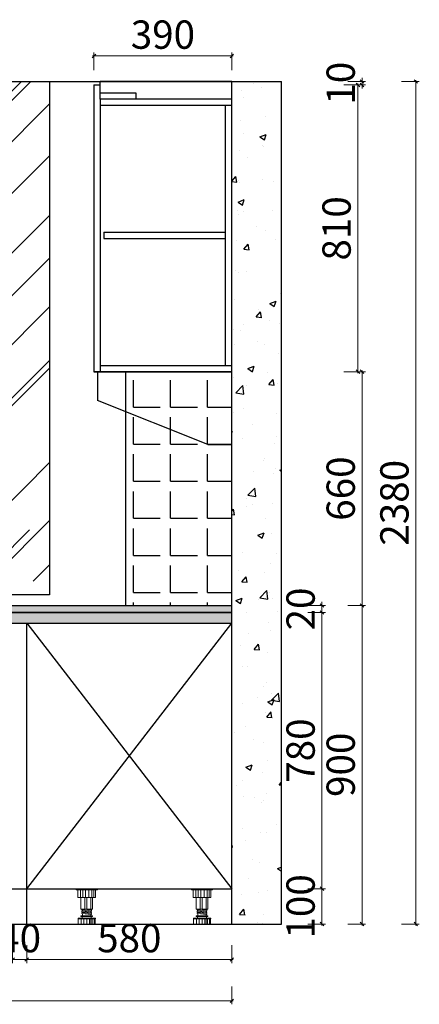
# Model space of a CAD drawing. Units: millimetres. Extents: x 16071 to 57733, y -11685 to -5237.
# Drawn here: x 32101 to 33231, y -8018 to -5237 of the extents above; entities that cross this region are included whole.
import ezdxf

# ---------------------------------------------------------------- set-up
doc = ezdxf.new("R2010")
doc.units = ezdxf.units.MM
doc.header["$PDMODE"] = 3
doc.layers.add('帝森定制家具', color=7, linetype='Continuous')
doc.layers.add('曾工木制品', color=7, linetype='Continuous')
doc.styles.add('帝森标注0.5', font='txt', dxfattribs={"width": 0.5})
doc.dimstyles.new('帝森标注', dxfattribs={"dimscale": 20, "dimtxt": 4, "dimasz": 0.5, "dimexe": 0.5, "dimexo": 1, "dimgap": 0.5, "dimtad": 1, "dimdec": 0, "dimdsep": 46, "dimtxsty": '帝森标注0.5', "dimblk": 'OBLIQUE', "dimcen": 2.5, "dimdle": 0.2, "dimclrd": 3, "dimclre": 3, "dimclrt": 1, "dimadec": 0, "dimazin": 0, "dimtfac": 1, "dimtdec": 0, "dimtix": 1, "dimtmove": 1, "dimatfit": 2, "dimldrblk": 'CCD_Leader_Arrow', "dimfxl": 2, "dimfxlon": 1, "dimtfill": 1, "dimlwd": 5, "dimlwe": 5, "dimarcsym": 0})

# ---------------------------------------------------------------- blocks, each defined once
blk = doc.blocks.new('_Oblique')
at = {"color": 0, "linetype": 'ByBlock', "lineweight": -2}
blk.add_line((-0.5, -0.5), (0.5, 0.5), dxfattribs=at)
blk = doc.blocks.new('*D22')
at = {"color": 3, "lineweight": 5, "transparency": 16777216}
for p, q in [((32081.2, -7851.6), (32081.2, -7901.6)), ((32121.2, -7851.6), (32121.2, -7901.6)), ((32081.2, -7891.6), (32071.2, -7891.6)), ((32081.2, -7891.6), (32121.2, -7891.6)), ((32121.2, -7891.6), (32131.2, -7891.6))]:
    blk.add_line(p, q, dxfattribs=at)
at = {"layer": 'Defpoints', "color": 0, "transparency": 16777216}
for p in [(32081.2, -7691.6), (32121.2, -7691.6), (32121.2, -7891.6)]:
    blk.add_point(p, dxfattribs=at)
at = {"color": 3, "lineweight": 5, "transparency": 16777216, "xscale": 10, "yscale": 10, "zscale": 10}
blk.add_blockref('_Oblique', (32081.2, -7891.6), dxfattribs=at)
at = {"color": 3, "lineweight": 5, "transparency": 16777216, "xscale": 10, "yscale": 10, "zscale": 10, "rotation": 180}
blk.add_blockref('_Oblique', (32121.2, -7891.6), dxfattribs=at)
at = {"color": 1, "transparency": 16777216, "insert": (32101.2, -7841.6), "char_height": 80, "attachment_point": 5, "style": '帝森标注0.5', "bg_fill": 3, "box_fill_scale": 1.1, "bg_fill_color": 256, "bg_fill_true_color": 13158600, "bg_fill_transparency": 0}
blk.add_mtext('40', dxfattribs=at)
blk = doc.blocks.new('CCD_Leader_Arrow')
at = {"color": 50, "linetype": 'ByBlock'}
blk.add_line((0, 0), (-1, 0), dxfattribs=at)
for points in [[(-0.86, 0.67), (-0.6, 0.85), (-0.24, 0), (0, 0)], [(-0.86, -0.67), (-0.6, -0.85), (-0.24, 0), (0, 0)]]:
    blk.add_solid(points, dxfattribs=at)
blk = doc.blocks.new('*D23')
at = {"color": 3, "lineweight": 5, "transparency": 16777216}
for p, q in [((32121.2, -7851.6), (32121.2, -7901.6)), ((32701.2, -7851.6), (32701.2, -7901.6)), ((32117.2, -7891.6), (32705.2, -7891.6))]:
    blk.add_line(p, q, dxfattribs=at)
at = {"layer": 'Defpoints', "color": 0, "transparency": 16777216}
for p in [(32121.2, -7691.6), (32701.2, -7691.6), (32701.2, -7891.6)]:
    blk.add_point(p, dxfattribs=at)
at = {"color": 3, "lineweight": 5, "transparency": 16777216, "xscale": 10, "yscale": 10, "zscale": 10, "rotation": 180}
blk.add_blockref('_Oblique', (32121.2, -7891.6), dxfattribs=at)
at = {"color": 3, "lineweight": 5, "transparency": 16777216, "xscale": 10, "yscale": 10, "zscale": 10}
blk.add_blockref('_Oblique', (32701.2, -7891.6), dxfattribs=at)
at = {"color": 1, "transparency": 16777216, "insert": (32411.2, -7841.6), "char_height": 80, "attachment_point": 5, "style": '帝森标注0.5', "bg_fill": 3, "box_fill_scale": 1.1, "bg_fill_color": 256, "bg_fill_true_color": 13158600, "bg_fill_transparency": 0}
blk.add_mtext('580', dxfattribs=at)
blk = doc.blocks.new('*D19')
at = {"color": 3, "lineweight": 5, "transparency": 16777216}
for p, q in [((32915.8, -7691.6), (32965.8, -7691.6)), ((32955.8, -7795.6), (32955.8, -7687.6)), ((32915.8, -7791.6), (32965.8, -7791.6))]:
    blk.add_line(p, q, dxfattribs=at)
at = {"layer": 'Defpoints', "color": 0, "transparency": 16777216}
for p in [(32246.4, -7691.6), (32955.8, -7691.6), (32246.4, -7791.6)]:
    blk.add_point(p, dxfattribs=at)
at = {"color": 3, "lineweight": 5, "transparency": 16777216, "xscale": 10, "yscale": 10, "zscale": 10}
for p, rotation in [((32955.8, -7691.6), 90), ((32955.8, -7791.6), 270)]:
    blk.add_blockref('_Oblique', p, dxfattribs=dict(at, rotation=rotation))
at = {"color": 1, "transparency": 16777216, "insert": (32905.8, -7741.6), "char_height": 80, "attachment_point": 5, "rotation": 90, "style": '帝森标注0.5', "bg_fill": 3, "box_fill_scale": 1.1, "bg_fill_color": 256, "bg_fill_true_color": 13158600, "bg_fill_transparency": 0}
blk.add_mtext('100', dxfattribs=at)
blk = doc.blocks.new('*D24')
at = {"color": 3, "lineweight": 5, "transparency": 16777216}
for p, q in [((32915.8, -6911.6), (32965.8, -6911.6)), ((32955.8, -7695.6), (32955.8, -6907.6)), ((32915.8, -7691.6), (32965.8, -7691.6))]:
    blk.add_line(p, q, dxfattribs=at)
at = {"layer": 'Defpoints', "color": 0, "transparency": 16777216}
for p in [(32701.2, -6911.6), (32955.8, -6911.6), (32246.4, -7691.6)]:
    blk.add_point(p, dxfattribs=at)
at = {"color": 3, "lineweight": 5, "transparency": 16777216, "xscale": 10, "yscale": 10, "zscale": 10}
for p, rotation in [((32955.8, -6911.6), 90), ((32955.8, -7691.6), 270)]:
    blk.add_blockref('_Oblique', p, dxfattribs=dict(at, rotation=rotation))
at = {"color": 1, "transparency": 16777216, "insert": (32905.8, -7301.6), "char_height": 80, "attachment_point": 5, "rotation": 90, "style": '帝森标注0.5', "bg_fill": 3, "box_fill_scale": 1.1, "bg_fill_color": 256, "bg_fill_true_color": 13158600, "bg_fill_transparency": 0}
blk.add_mtext('780', dxfattribs=at)
blk = doc.blocks.new('*D25')
at = {"color": 3, "lineweight": 5, "transparency": 16777216}
for p, q in [((32915.8, -6891.6), (32965.8, -6891.6)), ((32955.8, -6891.6), (32955.8, -6881.6)), ((32955.8, -6911.6), (32955.8, -6891.6)), ((32915.8, -6911.6), (32965.8, -6911.6)), ((32955.8, -6911.6), (32955.8, -6921.6))]:
    blk.add_line(p, q, dxfattribs=at)
at = {"layer": 'Defpoints', "color": 0, "transparency": 16777216}
for p in [(32701.2, -6891.6), (32955.8, -6891.6), (32701.2, -6911.6)]:
    blk.add_point(p, dxfattribs=at)
at = {"color": 3, "lineweight": 5, "transparency": 16777216, "xscale": 10, "yscale": 10, "zscale": 10}
for p, rotation in [((32955.8, -6891.6), 270), ((32955.8, -6911.6), 90)]:
    blk.add_blockref('_Oblique', p, dxfattribs=dict(at, rotation=rotation))
at = {"color": 1, "transparency": 16777216, "insert": (32905.8, -6901.6), "char_height": 80, "attachment_point": 5, "rotation": 90, "style": '帝森标注0.5', "bg_fill": 3, "box_fill_scale": 1.1, "bg_fill_color": 256, "bg_fill_true_color": 13158600, "bg_fill_transparency": 0}
blk.add_mtext('20', dxfattribs=at)
blk = doc.blocks.new('*D17')
at = {"color": 3, "lineweight": 5, "transparency": 16777216}
for p, q in [((33029.2, -6891.6), (33079.2, -6891.6)), ((33069.2, -7795.6), (33069.2, -6887.6)), ((33029.2, -7791.6), (33079.2, -7791.6))]:
    blk.add_line(p, q, dxfattribs=at)
at = {"layer": 'Defpoints', "color": 0, "transparency": 16777216}
for p in [(32496.4, -6891.6), (33069.2, -6891.6), (32496.4, -7791.6)]:
    blk.add_point(p, dxfattribs=at)
at = {"color": 3, "lineweight": 5, "transparency": 16777216, "xscale": 10, "yscale": 10, "zscale": 10}
for p, rotation in [((33069.2, -6891.6), 90), ((33069.2, -7791.6), 270)]:
    blk.add_blockref('_Oblique', p, dxfattribs=dict(at, rotation=rotation))
at = {"color": 1, "transparency": 16777216, "insert": (33019.2, -7341.6), "char_height": 80, "attachment_point": 5, "rotation": 90, "style": '帝森标注0.5', "bg_fill": 3, "box_fill_scale": 1.1, "bg_fill_color": 256, "bg_fill_true_color": 13158600, "bg_fill_transparency": 0}
blk.add_mtext('900', dxfattribs=at)
blk = doc.blocks.new('*D26')
at = {"color": 3, "lineweight": 5, "transparency": 16777216}
for p, q in [((30461.2, -7968.2), (30461.2, -8018.2)), ((32701.2, -7968.2), (32701.2, -8018.2)), ((32705.2, -8008.2), (30457.2, -8008.2))]:
    blk.add_line(p, q, dxfattribs=at)
at = {"layer": 'Defpoints', "color": 0, "transparency": 16777216}
for p in [(30461.2, -7791.6), (32701.2, -7791.6), (30461.2, -8008.2)]:
    blk.add_point(p, dxfattribs=at)
at = {"color": 3, "lineweight": 5, "transparency": 16777216, "xscale": 10, "yscale": 10, "zscale": 10, "rotation": 180}
blk.add_blockref('_Oblique', (30461.2, -8008.2), dxfattribs=at)
at = {"color": 3, "lineweight": 5, "transparency": 16777216, "xscale": 10, "yscale": 10, "zscale": 10}
blk.add_blockref('_Oblique', (32701.2, -8008.2), dxfattribs=at)
at = {"color": 1, "transparency": 16777216, "insert": (31581.2, -7958.2), "char_height": 80, "attachment_point": 5, "style": '帝森标注0.5', "bg_fill": 3, "box_fill_scale": 1.1, "bg_fill_color": 256, "bg_fill_true_color": 13158600, "bg_fill_transparency": 0}
blk.add_mtext('2240', dxfattribs=at)
blk = doc.blocks.new('*D14')
at = {"color": 3, "lineweight": 5, "transparency": 16777216}
for p, q in [((33181.1, -5411.6), (33231.1, -5411.6)), ((33221.1, -7795.6), (33221.1, -5407.6)), ((33181.1, -7791.6), (33231.1, -7791.6))]:
    blk.add_line(p, q, dxfattribs=at)
at = {"layer": 'Defpoints', "color": 0, "transparency": 16777216}
for p in [(32401.2, -5411.6), (33221.1, -5411.6), (32496.4, -7791.6)]:
    blk.add_point(p, dxfattribs=at)
at = {"color": 3, "lineweight": 5, "transparency": 16777216, "xscale": 10, "yscale": 10, "zscale": 10}
for p, rotation in [((33221.1, -5411.6), 90), ((33221.1, -7791.6), 270)]:
    blk.add_blockref('_Oblique', p, dxfattribs=dict(at, rotation=rotation))
at = {"color": 1, "transparency": 16777216, "insert": (33171.1, -6601.6), "char_height": 80, "attachment_point": 5, "rotation": 90, "style": '帝森标注0.5', "bg_fill": 3, "box_fill_scale": 1.1, "bg_fill_color": 256, "bg_fill_true_color": 13158600, "bg_fill_transparency": 0}
blk.add_mtext('2380', dxfattribs=at)
blk = doc.blocks.new('*D67')
at = {"color": 3, "lineweight": 5, "transparency": 16777216}
for p, q in [((33069.2, -6895.6), (33069.2, -6227.6)), ((33029.2, -6231.6), (33079.2, -6231.6)), ((33029.2, -6891.6), (33079.2, -6891.6))]:
    blk.add_line(p, q, dxfattribs=at)
at = {"layer": 'Defpoints', "color": 0, "transparency": 16777216}
for p in [(32311.2, -6231.6), (33069.2, -6231.6), (32321.2, -6891.6)]:
    blk.add_point(p, dxfattribs=at)
at = {"color": 3, "lineweight": 5, "transparency": 16777216, "xscale": 10, "yscale": 10, "zscale": 10}
for p, rotation in [((33069.2, -6231.6), 90), ((33069.2, -6891.6), 270)]:
    blk.add_blockref('_Oblique', p, dxfattribs=dict(at, rotation=rotation))
at = {"color": 1, "transparency": 16777216, "insert": (33019.2, -6561.6), "char_height": 80, "attachment_point": 5, "rotation": 90, "style": '帝森标注0.5', "bg_fill": 3, "box_fill_scale": 1.1, "bg_fill_color": 256, "bg_fill_true_color": 13158600, "bg_fill_transparency": 0}
blk.add_mtext('660', dxfattribs=at)
blk = doc.blocks.new('*D68')
at = {"color": 3, "lineweight": 5, "transparency": 16777216}
for p, q in [((33017.5, -5421.6), (33067.5, -5421.6)), ((33057.5, -6235.6), (33057.5, -5417.6)), ((33017.5, -6231.6), (33067.5, -6231.6))]:
    blk.add_line(p, q, dxfattribs=at)
at = {"layer": 'Defpoints', "color": 0, "transparency": 16777216}
for p in [(32329.2, -5421.6), (33057.5, -5421.6), (32587.4, -6231.6)]:
    blk.add_point(p, dxfattribs=at)
at = {"color": 3, "lineweight": 5, "transparency": 16777216, "xscale": 10, "yscale": 10, "zscale": 10}
for p, rotation in [((33057.5, -5421.6), 90), ((33057.5, -6231.6), 270)]:
    blk.add_blockref('_Oblique', p, dxfattribs=dict(at, rotation=rotation))
at = {"color": 1, "transparency": 16777216, "insert": (33007.5, -5826.6), "char_height": 80, "attachment_point": 5, "rotation": 90, "style": '帝森标注0.5', "bg_fill": 3, "box_fill_scale": 1.1, "bg_fill_color": 256, "bg_fill_true_color": 13158600, "bg_fill_transparency": 0}
blk.add_mtext('810', dxfattribs=at)
blk = doc.blocks.new('*D69')
at = {"color": 3, "lineweight": 5, "transparency": 16777216}
for p, q in [((33029.2, -5411.6), (33079.2, -5411.6)), ((33029.2, -5421.6), (33079.2, -5421.6)), ((33069.2, -5411.6), (33069.2, -5401.6)), ((33069.2, -5421.6), (33069.2, -5411.6)), ((33069.2, -5421.6), (33069.2, -5431.6))]:
    blk.add_line(p, q, dxfattribs=at)
at = {"layer": 'Defpoints', "color": 0, "transparency": 16777216}
for p in [(32329.2, -5411.6), (32329.2, -5421.6), (33069.2, -5411.6)]:
    blk.add_point(p, dxfattribs=at)
at = {"color": 3, "lineweight": 5, "transparency": 16777216, "xscale": 10, "yscale": 10, "zscale": 10}
for p, rotation in [((33069.2, -5411.6), 270), ((33069.2, -5421.6), 90)]:
    blk.add_blockref('_Oblique', p, dxfattribs=dict(at, rotation=rotation))
at = {"color": 1, "transparency": 16777216, "insert": (33019.2, -5416.6), "char_height": 80, "attachment_point": 5, "rotation": 90, "style": '帝森标注0.5', "bg_fill": 3, "box_fill_scale": 1.1, "bg_fill_color": 256, "bg_fill_true_color": 13158600, "bg_fill_transparency": 0}
blk.add_mtext('10', dxfattribs=at)
blk = doc.blocks.new('A$C4383e529')
at = {"layer": '曾工木制品', "color": 8, "lineweight": 5}
for p, q in [((60, 100), (0, 100)), ((0, 100), (0, 97)), ((60, 97), (0, 97)), ((5.1, 76), (5.1, 97)), ((12.2, 76), (12.2, 97)), ((19.3, 76), (19.3, 97)), ((26.5, 76), (26.5, 97)), ((36.3, 76), (36.3, 97)), ((44.2, 76), (44.2, 97)), ((50.4, 76), (50.4, 97)), ((54.9, 97), (54.9, 76)), ((60, 100), (60, 97)), ((54.9, 76), (5.1, 76)), ((13.5, 43.1), (13.5, 76)), ((25.1, 43.1), (25.1, 76)), ((30, 43.1), (30, 76)), ((41.3, 43.1), (41.3, 76)), ((46.5, 43.1), (46.5, 76)), ((13.5, 43.1), (46.5, 43.1)), ((16.5, 40.5), (16.5, 43)), ((43.5, 40.6), (16.5, 43)), ((43.5, 38.1), (16.5, 40.5)), ((16.5, 35.5), (16.5, 38)), ((43.5, 35.6), (16.5, 38)), ((43.5, 33.1), (16.5, 35.5)), ((43.5, 30.6), (16.5, 33)), ((16.5, 30.5), (16.5, 33)), ((43.5, 28.1), (16.5, 30.5)), ((18, 37.9), (18, 40.4)), ((18, 32.9), (18, 35.4)), ((18, 24), (18, 30.4)), ((42, 40.7), (42, 43.1)), ((42, 35.7), (42, 38.2)), ((42, 30.7), (42, 33.2)), ((42, 24), (42, 28.2)), ((43.5, 38.1), (43.5, 40.6)), ((43.5, 33.1), (43.5, 35.6)), ((43.5, 28.1), (43.5, 30.6)), ((5.5, 15.6), (5.5, 17)), ((54.5, 17), (5.5, 17)), ((54.5, 15.6), (5.5, 15.6)), ((6, 0), (6, 15.6)), ((54, 0), (6, 0)), ((45.5, 24), (14.5, 24)), ((45.5, 22), (14.5, 22)), ((14.7, 0), (14.7, 15.6)), ((17.5, 17), (17.5, 22)), ((22.2, 0), (22.2, 15.6)), ((29.9, 0), (29.9, 15.6)), ((37.5, 0), (37.5, 15.6)), ((42, 0), (42, 15.6)), ((42.5, 17), (42.5, 22)), ((45.7, 0), (45.7, 15.6)), ((50.7, 0), (50.7, 15.6)), ((54, 0), (54, 15.6)), ((54.5, 15.6), (54.5, 17))]:
    blk.add_line(p, q, dxfattribs=at)
for centre, start, end in [((14.5, 23), 90, 270), ((45.5, 23), 270, 90)]:
    blk.add_arc(centre, 1, start, end, dxfattribs=at)
blk = doc.blocks.new('*D71')
at = {"color": 3, "lineweight": 5, "transparency": 16777216}
for p, q in [((32311.2, -5379.7), (32311.2, -5329.7)), ((32701.2, -5379.7), (32701.2, -5329.7)), ((32307.2, -5339.7), (32705.2, -5339.7))]:
    blk.add_line(p, q, dxfattribs=at)
at = {"layer": 'Defpoints', "color": 0, "transparency": 16777216}
for p in [(32701.2, -5339.7), (32311.2, -5540), (32701.2, -5540)]:
    blk.add_point(p, dxfattribs=at)
at = {"color": 3, "lineweight": 5, "transparency": 16777216, "xscale": 10, "yscale": 10, "zscale": 10, "rotation": 180}
blk.add_blockref('_Oblique', (32311.2, -5339.7), dxfattribs=at)
at = {"color": 3, "lineweight": 5, "transparency": 16777216, "xscale": 10, "yscale": 10, "zscale": 10}
blk.add_blockref('_Oblique', (32701.2, -5339.7), dxfattribs=at)
at = {"color": 1, "transparency": 16777216, "insert": (32506.2, -5289.7), "char_height": 80, "attachment_point": 5, "style": '帝森标注0.5', "bg_fill": 3, "box_fill_scale": 1.1, "bg_fill_color": 256, "bg_fill_true_color": 13158600, "bg_fill_transparency": 0}
blk.add_mtext('390', dxfattribs=at)
blk = doc.blocks.new('egr')
at = {"color": 4}
blk.add_line((29512, -12434.3), (29200.7, -12310.4), dxfattribs=at)
blk.add_lwpolyline([(29512, -12434.3), (29580.2, -12434.3), (29580.2, -12229.1), (29200.7, -12229.1), (29200.7, -12310.4)], dxfattribs=at)

msp = doc.modelspace()

# ---------------------------------------------------------------- hatches: boundary and pattern name
h = msp.add_hatch()
h.set_pattern_fill('AR-CONC', color=256)
h.set_pattern_definition([(50, (-1943.58, 10118.42), (182.18467, -15.9391), [19.05, -209.55]), (355, (-1943.58, 10118.42), (-35.2434, 191.05685), [15.24, -167.6406]), (100.45144, (-1928.4, 10117.09), (146.94125, 175.11775), [16.19, -178.09024]), (46.1842, (-1943.58, 10169.22), (271.079, -42.0423), [28.575, -314.325]), (96.63556, (-1921, 10165.71), (237.4041, 247.4261), [24.285, -267.1356]), (351.18415, (-1943.58, 10169.22), (237.4041, 247.4261), [22.86, -251.4597]), (21, (-1918.18, 10156.52), (151.6144, -102.2652), [19.05, -209.55]), (326, (-1918.18, 10156.52), (61.802, 184.188), [15.24, -167.64]), (71.45144, (-1905.55, 10148), (213.4164, 81.9228), [16.19, -178.0899]), (37.5, (-1943.58, 10118.42), (3.0886, 84.55504), [0, -165.608, 0, -170.18, 0, -168.275]), (7.5, (-1943.58, 10118.42), (66.81966, 100.18057), [0, -97.028, 0, -161.798, 0, -64.135]), (327.5, (-2000.224, 10118.42), (135.5906, -5.72874), [0, -63.5, 0, -198.12, 0, -262.89]), (317.5, (-2025.62, 10118.42), (148.12918, 25.4265), [0, -82.55, 0, -131.572, 0, -186.69])])
h.paths.add_polyline_path([(30326.2, -5411.6), (30326.2, -7791.6), (30461.2, -7791.6), (30461.2, -5411.6)])
h.paths.add_polyline_path([(32701.2, -7791.6), (32841.2, -7791.6), (32841.2, -5411.6), (32701.2, -5411.6)])
h = msp.add_hatch()
h.set_pattern_fill('AR-RROOF', color=4, scale=12, angle=45)
h.set_pattern_definition([(45, (4338.33, 6020), (258.6314, 689.6837), [4572, -609.6, 1524, -304.8]), (45, (4517.2, 6414.4), (-502.176, 71.1236), [914.4, -100.584, 1828.8, -228.6]), (45, (4262.9, 6310.95), (976.3334, 1265.1385), [2438.4, -426.72, 1219.2, -304.8])])
h.paths.add_polyline_path([(31091.2, -5411.6), (32185.2, -5411.6), (32185.2, -6861.6), (31091.2, -6861.6)])
h = msp.add_hatch()
h.set_pattern_fill('ANGLE', color=8, scale=15)
h.set_pattern_definition([(0, (-1943.58, 10118.42), (0, 104.775), [76.2, -28.575]), (90, (-1943.58, 10118.42), (-104.775, 6e-15), [76.2, -28.575])])
h.paths.add_polyline_path([(32701.2, -6231.6), (32401.2, -6231.6), (32401.2, -6891.6), (32701.2, -6891.6)])
h = msp.add_hatch()
h.set_pattern_fill('GRAVEL', color=4)
h.set_pattern_definition([(228.0127875, (-9484.086, 6045.3913), (-203.200000016, -228.599999986), [3.417214, -338.304836]), (184.969741, (-9486.372, 6042.8513), (304.79999988, 25.400001447), [5.864047, -580.540489]), (132.510447, (-9492.214, 6042.3433), (254.00000011, -279.3999999), [4.134815, -409.347228]), (267.273689, (-9502.12, 6035.9933), (25.400000053, 507.999999997), [5.340045, -528.664374]), (292.8336542, (-9502.374, 6030.6593), (-127.00000001, 304.799999996), [5.236337, -518.398077]), (357.273689, (-9500.342, 6025.8333), (-507.999999997, 25.400000053), [5.340045, -528.664374]), (37.6942405, (-9495.0079, 6025.5793), (-330.199999985, -254.000000019), [7.061937, -699.131153]), (72.2553284, (-9489.4199, 6029.8973), (177.800000048, 558.799999985), [6.667195, -660.052566]), (121.4295656, (-9487.388, 6036.2473), (-203.20000003, 330.199999982), [5.35813, -530.455457]), (175.2363583, (-9490.182, 6040.8193), (279.4, -25.40000004), [6.117133, -299.73937]), (222.3974378, (-9496.27795, 6041.3273), (-304.79999999, -279.40000001), [7.910779, -783.167725]), (138.814075, (-9476.974, 6035.7393), (-177.79999999, 152.40000001), [2.700045, -267.305658]), (171.4692344, (-9479.006, 6037.5173), (330.20000001, -50.799999942), [5.13682, -508.54639]), (225, (-9484.086, 6038.28), (-4e-15, -25.4), [3.592093, -32.328931]), (203.1985905, (-9485.864, 6041.3273), (127, 50.8), [1.934413, -191.506224]), (291.80141, (-9487.642, 6040.5653), (-25.4, 76.2), [2.735656, -134.04753]), (30.963757, (-9486.626, 6038.0253), (76.2, 50.8), [4.443197, -143.662982]), (161.565051, (-9482.816, 6040.311), (50.8, -25.4), [3.212871, -77.108981]), (16.3895403, (-9502.374, 6040.5653), (254, 76.2), [4.50088, -445.588267]), (70.346176, (-9498.056, 6041.8353), (-101.60000001, -279.4), [3.77599, -373.822157]), (293.1985905, (-9482.816, 6045.3913), (-50.8, 127), [3.868801, -189.571836]), (343.6104597, (-9481.292, 6041.8353), (-254.000000005, 76.19999998), [4.50088, -445.588267]), (339.443955, (-9502.374, 6024.8173), (-127, 50.8), [4.340352, -212.677343]), (294.7751406, (-9498.31, 6023.2933), (-127.00000015, 279.39999993), [3.636721, -360.035934]), (66.8014095, (-9482.562, 6019.9913), (50.8, 127), [3.868801, -189.571836]), (17.3540246, (-9481.038, 6023.5473), (-330.199999993, -101.60000002), [4.257827, -421.52376]), (69.443955, (-9495.008, 6019.9913), (-50.8, -127), [2.170176, -214.847519]), (101.309932, (-9484.086, 6019.9913), (-25.4, 101.6), [1.295146, -128.21995]), (165.963757, (-9484.34, 6021.261), (76.2, -25.4), [5.236337, -99.490546]), (186.009006, (-9489.42, 6022.5313), (254, 25.400000013), [4.85267, -480.413649]), (303.690068, (-9486.626, 6035.739), (-25.4, 50.8), [3.663239, -87.917764]), (353.1572266, (-9484.5939, 6032.6913), (431.800000003, -50.799999977), [6.395568, -633.16009]), (60.945396, (-9478.244, 6031.9293), (-101.6, -177.8), [2.615082, -258.893923]), (90, (-9476.974, 6034.215), (-25.4, 25.4), [1.524, -23.876]), (120.256437, (-9489.928, 6023.2933), (101.59999999, -177.80000001), [3.52867, -349.339408]), (48.0127875, (-9491.706, 6026.3413), (203.20000002, 228.599999985), [6.834429, -334.887622]), (0, (-9487.134, 6031.421), (25.4, 25.4), [6.604, -18.796]), (325.3048465, (-9480.53, 6031.4213), (254.000000096, -177.79999986), [4.016096, -397.593167]), (254.054604, (-9477.228, 6029.1353), (-25.4, -101.6), [3.698291, -181.2165]), (207.6459754, (-9478.2439, 6025.5793), (-482.600000018, -253.999999966), [6.021451, -596.124644]), (175.4260787, (-9483.5779, 6022.7853), (-330.2, 25.4), [6.370295, -630.658465])])
h.paths.add_polyline_path([(32701.2, -6911.6), (32701.2, -6891.6), (30461.2, -6891.6), (30461.2, -6911.6)])
h.dxf.unprotected_set("ltscale", 0)
h = msp.add_hatch(color=5)
h.dxf.hatch_style = 1
h.set_gradient(color1=(0, 0, 255), color2=(255, 255, 0))
h.paths.add_polyline_path([(32701.2, -6911.6), (30461.2, -6911.6), (30461.2, -6941.6), (32701.2, -6941.6)])

# ---------------------------------------------------------------- linework, layer by layer
at = {"color": 8}
for p, q in [((30326.2, -5411.6), (32841.2, -5411.6)), ((32401.2, -6891.6), (32401.2, -6231.6))]:
    msp.add_line(p, q, dxfattribs=at)
for p, q in [((32311.2, -5421.6), (32311.2, -6231.6)), ((32311.2, -5421.6), (32329.2, -5421.6)), ((32329.2, -5461.6), (32329.2, -5411.6)), ((32701.2, -7791.6), (32701.2, -5411.6)), ((32841.2, -7791.6), (32841.2, -5411.6)), ((32329.2, -5461.6), (32329.2, -6231.6)), ((32339.2, -5837.6), (32339.2, -5855.6)), ((30461.2, -6891.6), (32701.2, -6891.6)), ((30461.2, -6911.6), (32701.2, -6911.6)), ((32121.2, -7791.6), (32121.2, -6941.6)), ((30461.2, -7691.6), (32701.2, -7691.6)), ((30326.2, -7791.6), (32841.2, -7791.6))]:
    msp.add_line(p, q)
at = {"color": 4}
msp.add_lwpolyline([(31091.2, -5411.6), (32185.2, -5411.6), (32185.2, -6861.6), (31091.2, -6861.6)], close=True, dxfattribs=at)

# ---------------------------------------------------------------- next in the draw order: dimensions: what is measured, and where the dimension line sits
dim = msp.add_linear_dim(base=(32121.2, -7891.6), p1=(32081.2, -7691.6), p2=(32121.2, -7691.6), dimstyle='帝森标注')
dim.commit()
dim.dimension.update_dxf_attribs({"geometry": '*D22', "text_midpoint": (32101.2, -7841.6)})

# ---------------------------------------------------------------- next in the draw order: dimensions: what is measured, and where the dimension line sits
dim = msp.add_linear_dim(base=(32701.2, -7891.6), p1=(32121.2, -7691.6), p2=(32701.2, -7691.6), dimstyle='帝森标注')
dim.commit()
dim.dimension.update_dxf_attribs({"geometry": '*D23', "text_midpoint": (32411.2, -7841.6)})

# ---------------------------------------------------------------- next in the draw order: dimensions: what is measured, and where the dimension line sits
dim = msp.add_linear_dim(base=(32955.8, -7691.6), p1=(32246.4, -7791.6), p2=(32246.4, -7691.6), angle=90, dimstyle='帝森标注')
dim.commit()
dim.dimension.update_dxf_attribs({"geometry": '*D19', "text_midpoint": (32905.8, -7741.6)})

# ---------------------------------------------------------------- next in the draw order: dimensions: what is measured, and where the dimension line sits
dim = msp.add_linear_dim(base=(32955.8, -6911.6), p1=(32246.4, -7691.6), p2=(32701.2, -6911.6), angle=90, dimstyle='帝森标注')
dim.commit()
dim.dimension.update_dxf_attribs({"geometry": '*D24', "text_midpoint": (32905.8, -7301.6)})

# ---------------------------------------------------------------- next in the draw order: dimensions: what is measured, and where the dimension line sits
dim = msp.add_linear_dim(base=(32955.8, -6891.6), p1=(32701.2, -6911.6), p2=(32701.2, -6891.6), angle=90, dimstyle='帝森标注')
dim.commit()
dim.dimension.update_dxf_attribs({"geometry": '*D25', "text_midpoint": (32905.8, -6901.6)})

# ---------------------------------------------------------------- next in the draw order: dimensions: what is measured, and where the dimension line sits
dim = msp.add_linear_dim(base=(33069.2, -6891.6), p1=(32496.4, -7791.6), p2=(32496.4, -6891.6), angle=90, dimstyle='帝森标注')
dim.commit()
dim.dimension.update_dxf_attribs({"geometry": '*D17', "text_midpoint": (33019.2, -7341.6)})

# ---------------------------------------------------------------- next in the draw order: linework, layer by layer
at = {"color": 8}
msp.add_line((32121.2, -6941.6), (32701.2, -7691.6), dxfattribs=at)

# ---------------------------------------------------------------- next in the draw order: dimensions: what is measured, and where the dimension line sits
dim = msp.add_linear_dim(base=(30461.2, -8008.2), p1=(32701.2, -7791.6), p2=(30461.2, -7791.6), dimstyle='帝森标注')
dim.commit()
dim.dimension.update_dxf_attribs({"geometry": '*D26', "text_midpoint": (31581.2, -7958.2)})

# ---------------------------------------------------------------- next in the draw order: block references
at = {"layer": '帝森定制家具'}
msp.add_blockref('A$C4383e529', (32260.8, -7792.3), dxfattribs=at)

# ---------------------------------------------------------------- next in the draw order: dimensions: what is measured, and where the dimension line sits
dim = msp.add_linear_dim(base=(33221.1, -5411.6), p1=(32496.4, -7791.6), p2=(32401.2, -5411.6), angle=90, dimstyle='帝森标注')
dim.commit()
dim.dimension.update_dxf_attribs({"geometry": '*D14', "text_midpoint": (33171.1, -6601.6)})

# ---------------------------------------------------------------- next in the draw order: linework, layer by layer
for p, q in [((32701.2, -5411.6), (32329.2, -5411.6)), ((32701.2, -6231.6), (32701.2, -5411.6)), ((32701.2, -5461.6), (32329.2, -5461.6)), ((32701.2, -5479.6), (32329.2, -5479.6)), ((32683.2, -6213.6), (32683.2, -5479.6)), ((32339.2, -5837.6), (32683.2, -5837.6)), ((32339.2, -5855.6), (32683.2, -5855.6)), ((32329.2, -6213.6), (32701.2, -6213.6)), ((32701.2, -6231.6), (32311.2, -6231.6)), ((32311.2, -6231.6), (32701.2, -6231.6))]:
    msp.add_line(p, q)
at = {"color": 8}
msp.add_line((32121.2, -7691.6), (32701.2, -6941.6), dxfattribs=at)
msp.add_lwpolyline([(32429.2, -5461.6), (32329.2, -5461.6), (32329.2, -5443.6), (32429.2, -5443.6)], close=True)
msp.add_lwpolyline([(30461.2, -6941.6), (32701.2, -6941.6), (32701.2, -6911.6), (30461.2, -6911.6)], close=True, dxfattribs=at)

# ---------------------------------------------------------------- next in the draw order: block references
at = {"layer": '帝森定制家具'}
msp.add_blockref('A$C4383e529', (32586.8, -7792.3), dxfattribs=at)

# ---------------------------------------------------------------- next in the draw order: dimensions: what is measured, and where the dimension line sits
dim = msp.add_linear_dim(base=(33069.2, -6231.6), p1=(32321.2, -6891.6), p2=(32311.2, -6231.6), angle=90, dimstyle='帝森标注')
dim.commit()
dim.dimension.update_dxf_attribs({"geometry": '*D67', "text_midpoint": (33019.2, -6561.6)})

# ---------------------------------------------------------------- next in the draw order: dimensions: what is measured, and where the dimension line sits
dim = msp.add_linear_dim(base=(33057.5, -5421.6), p1=(32587.4, -6231.6), p2=(32329.2, -5421.6), angle=90, dimstyle='帝森标注')
dim.commit()
dim.dimension.update_dxf_attribs({"geometry": '*D68', "text_midpoint": (33007.5, -5826.6)})

# ---------------------------------------------------------------- next in the draw order: block references
msp.add_blockref('egr', (3121, 5997.6))

# ---------------------------------------------------------------- next in the draw order: dimensions: what is measured, and where the dimension line sits
dim = msp.add_linear_dim(base=(33069.2, -5411.6), p1=(32329.2, -5421.6), p2=(32329.2, -5411.6), angle=90, dimstyle='帝森标注')
dim.commit()
dim.dimension.update_dxf_attribs({"geometry": '*D69', "text_midpoint": (33019.2, -5416.6)})

# ---------------------------------------------------------------- next in the draw order: dimensions: what is measured, and where the dimension line sits
dim = msp.add_linear_dim(base=(32701.2, -5339.7), p1=(32311.2, -5540), p2=(32701.2, -5540), dimstyle='帝森标注')
dim.commit()
dim.dimension.update_dxf_attribs({"geometry": '*D71', "text_midpoint": (32506.2, -5289.7)})

doc.saveas('drawing.dxf')
